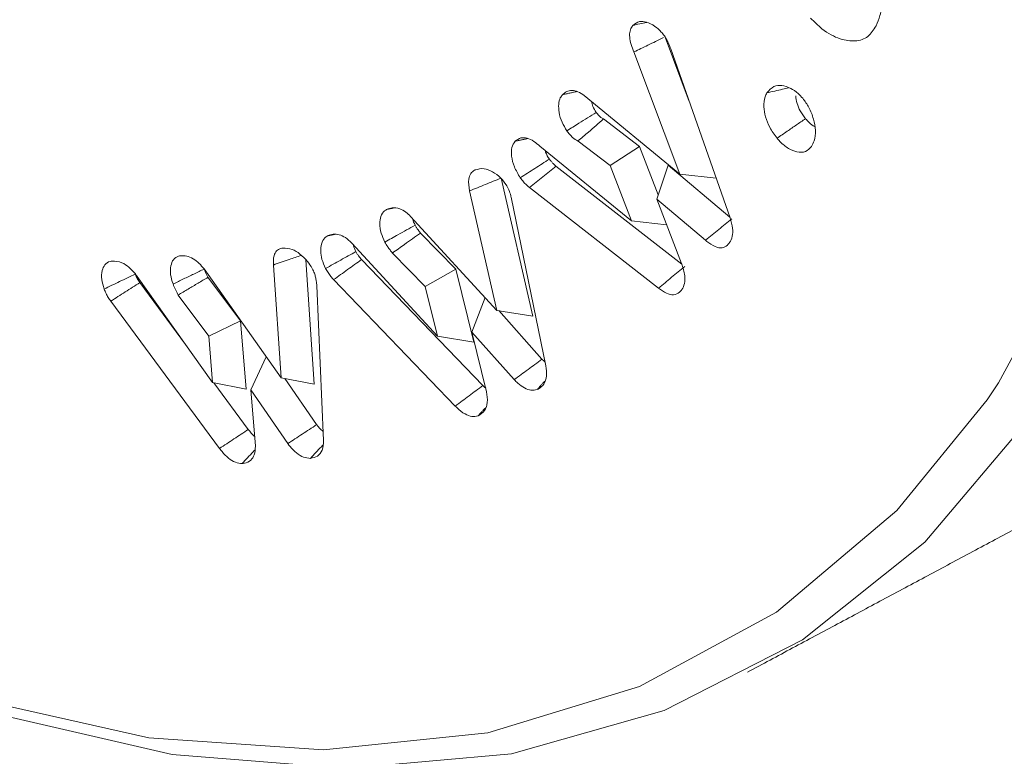
# Model space of a CAD drawing. Units: millimetres. Extents: x -7990 to -565, y 32 to 5282.
# Drawn here: x -6991 to -6985, y 721 to 727 of the extents above; entities that cross this region are included whole.
import ezdxf

# ---------------------------------------------------------------- set-up
doc = ezdxf.new("R2010")
doc.units = ezdxf.units.MM
doc.layers.get('0').update_dxf_attribs({"lineweight": 15})
doc.layers.add('Grosor 0', color=7, linetype='Continuous', lineweight=0)

msp = doc.modelspace()

# ---------------------------------------------------------------- hatches: boundary and pattern name
at = {"layer": 'Grosor 0'}
h = msp.add_hatch(dxfattribs=at)
h.set_pattern_fill('WOOD7', color=256, scale=201, angle=30, style=0, pattern_type=2)
h.set_pattern_definition([(19.6952, (-7940.855, -113.995), (1144.92629, 428.92988), [22.4724, -2224.776]), (30, (-7919.7, -106.42), (73.571, 274.571), [22.11, -178.89]), (48.435, (-7900.55, -95.366), (247.6424, 375.0709), [19.068, -616.549]), (202.875, (-7887.898, -81.1), (1318.99764, 529.42923), [16.205, -1604.309]), (204.8056, (-7902.83, -87.399), (1841.2107, 830.92979), [22.201, -2197.916]), (224.0362, (-7922.98, -96.713), (-421.7136, -475.5708), [24.862, -803.882]), (39.4623, (-7926.93, -105.955), (769.85585, 676.57086), [12.2264, -1210.409]), (23.6598, (-7917.49, -98.184), (-1493.0689, -629.92856), [18.201, -1801.931]), (215.7106, (-7900.82, -90.88), (-1466.13972, -1078.57128), [20.2, -1999.825]), (198.6901, (-7917.22, -102.67), (796.7843, 227.9294), [10.249, -1014.654]), (24.8056, (-7955.517, -124.78), (-1841.2107, -830.92979), [22.201, -2197.916]), (18.6901, (-7935.364, -115.466), (-796.7843, -227.9294), [20.498, -1004.405]), (30, (-7915.95, -108.9), (73.571, 274.571), [24.12, -176.88]), (50.556, (-7895.058, -96.838), (669.35625, 850.6417), [17.1734, -1700.171]), (33.8141, (-7884.148, -83.576), (2336.494756, 1581.072106), [30.217, -2991.4756]), (24.8056, (-7859.042, -66.76), (-1841.2107, -830.92979), [22.201, -2197.916]), (30, (-7838.89, -57.45), (73.571, 274.571), [22.11, -178.89]), (35.1944, (-7993.813, -146.89), (1640.21166, 1179.07034), [22.201, -2197.916]), (24.8056, (-7975.67, -134.095), (-1841.2107, -830.92979), [22.201, -2197.916]), (30, (-7995.82, -143.4), (73.571, 274.571), [12.06, -188.94]), (35.1944, (-7985.378, -137.38), (1640.21166, 1179.07034), [22.201, -2197.916]), (30, (-7967.24, -124.58), (73.571, 274.571), [20.1, -180.9]), (40.3048, (-7949.828, -114.534), (-943.92732, -777.07031), [22.4724, -2224.776]), (35.1944, (-7932.69, -99.997), (1640.21166, 1179.07034), [22.201, -2197.916]), (24.8056, (-7914.548, -87.202), (-1841.2107, -830.92979), [22.201, -2197.916]), (24.8056, (-7894.395, -77.887), (-1841.2107, -830.92979), [22.201, -2197.916]), (21.8699, (-7874.242, -68.573), (-1144.92653, -428.92898), [28.426, -1392.859]), (30, (-7847.86, -57.98), (73.571, 274.571), [30.15, -170.85]), (17.4712, (-7794.525, -166.447), (970.85555, 328.429), [18.531, -1834.597]), (24.2894, (-7776.849, -160.883), (-1667.13999, -730.42861), [20.2, -1999.825]), (38.1301, (-7794.525, -166.447), (943.92666, 777.07097), [14.213, -1407.072]), (39.4623, (-7783.345, -157.67), (769.85585, 676.57086), [24.453, -1198.1825]), (30, (-7938.54, -242.63), (73.571, 274.571), [24.12, -176.88]), (20.5377, (-7917.65, -230.57), (-970.85548, -328.4293), [12.2264, -1210.409]), (231.8014, (-7906.2, -226.28), (421.71337, 475.5711), [10.824, -1071.594]), (222.9946, (-7912.893, -234.787), (1365.64033, 1252.64187), [26.817, -2654.8576]), (22.875, (-7775.377, -155.392), (-1318.99764, -529.42923), [16.205, -1604.309]), (37.125, (-7775.377, -155.392), (1117.99798, 877.57085), [16.205, -1604.309]), (30, (-7936.53, -246.11), (73.571, 274.571), [16.08, -184.92]), (224.0362, (-7922.6, -238.07), (-421.7136, -475.5708), [16.575, -812.1694]), (26.6335, (-7901.247, -218.779), (-2885.638682, -1433.926917), [34.229, -3388.6777]), (27.7094, (-7870.65, -203.435), (-4278.206144, -2237.929646), [50.29, -4978.728]), (33.1798, (-7826.127, -180.051), (2858.709792, 1882.569597), [36.236, -3587.343]), (39.4623, (-7795.8, -160.22), (769.85585, 676.57086), [36.679, -1185.956]), (40.3048, (-7929.493, -258.296), (-943.92732, -777.07031), [22.4724, -2224.776]), (45.9454, (-7912.355, -243.76), (-595.78446, -576.0711), [29.266, -1434.036]), (30, (-7892, -222.73), (73.571, 274.571), [26.13, -174.87]), (21.8699, (-7869.376, -209.662), (-1144.92653, -428.92898), [28.426, -1392.859]), (33.5763, (-7842.996, -199.073), (2510.56764, 1681.569556), [32.223, -3190.0523]), (21.2538, (-7816.149, -181.253), (1318.99805, 529.428097), [26.4373, -2617.305]), (15.9638, (-7791.51, -171.67), (-622.7132, -127.4293), [24.862, -803.882]), (30, (-7767.6, -164.83), (73.571, 274.571), [14.07, -186.93]), (204.8056, (-7901.247, -218.78), (1841.2107, 830.92979), [44.402, -2175.715]), (25.2364, (-7945.573, -230.445), (-2015.28148, -931.43046), [48.407, -2371.9534]), (30, (-7901.79, -209.8), (73.571, 274.571), [46.23, -154.77]), (34.0856, (-7861.749, -186.691), (2162.424795, 1480.57045), [56.4233, -2764.746]), (30, (-7815.02, -155.07), (73.571, 274.571), [50.25, -150.75]), (37.125, (-7924.468, -267), (1117.99798, 877.57085), [48.6155, -1571.8984]), (36.3402, (-7885.705, -237.658), (1292.06859, 978.07132), [36.403, -1783.73]), (27.5104, (-7856.383, -216.086), (-3930.06604, -2036.925732), [46.2736, -4581.094]), (23.4802, (-7815.3413, -194.712), (-4827.348676, -2090.786743), [70.808, -7009.986]), (33.0128, (-7989.793, -153.854), (3032.7795, 1983.071822), [38.243, -3786.043]), (21.8699, (-7957.724, -133.018), (-1144.92653, -428.92898), [42.6385, -1378.646]), (27.6141, (-7918.154, -117.135), (-4104.133801, -2137.431946), [48.282, -4779.904]), (40.6197, (-7875.372, -94.756), (-1713.781078, -1453.64346), [32.7204, -3239.3224]), (30, (-7850.54, -73.45), (73.571, 274.571), [40.2, -160.8]), (26.8202, (-8001.853, -132.965), (-3059.707992, -1534.430504), [36.236, -3587.3433]), (36.009, (-7969.515, -116.616), (-1640.211087, -1179.070962), [38.401, -3801.6985]), (36.7098, (-7938.451, -94.039), (-1466.140744, -1078.57014), [34.4056, -3406.16]), (24.2894, (-7910.87, -73.473), (-1667.13999, -730.42861), [40.4006, -1979.6245]), (17.9052, (-7874.045, -56.854), (-1767.64039, -556.356475), [28.779, -2849.103]), (39.4623, (-7846.66, -48.007), (769.85585, 676.57086), [24.453, -1198.1825]), (33.8141, (-7982.758, -166.039), (2336.494756, 1581.072106), [30.217, -2991.4756]), (17.1957, (-7957.652, -149.223), (-2564.424748, -784.28518), [45.3476, -4489.419]), (30, (-7914.33, -135.82), (73.571, 274.571), [50.25, -150.75]), (35.4403, (-7870.813, -110.691), (-1814.282888, -1279.569984), [42.401, -4197.6987]), (36.7098, (-7836.269, -86.105), (-1466.140744, -1078.57014), [34.4056, -3406.16]), (30, (-8008.89, -120.78), (73.571, 274.571), [34.17, -166.83]), (38.1301, (-7979.295, -103.695), (943.92666, 777.07097), [56.8514, -1364.433]), (27.6141, (-7934.5755, -68.592), (-4104.133801, -2137.431946), [48.282, -4779.904]), (24.4725, (-7891.7935, -46.213), (3856.492059, 1762.360505), [62.601, -6197.5084]), (36.8428, (-7917.4325, -279.185), (-2758.20789, -2056.64354), [50.6106, -5010.44]), (30, (-7876.93, -248.84), (73.571, 274.571), [56.28, -144.72]), (26.3478, (-7828.19, -220.6977), (-5597.2031785, -2767.3600933), [94.6622, -9371.563]), (30, (-7952.6, -218.26), (73.571, 274.571), [48.24, -152.76]), (34.7636, (-7910.83, -194.14), (1814.28318, 1279.56973), [48.407, -2371.9534]), (28.1524, (-7871.0634, -166.5385), (-5322.632697, -2840.929926), [62.3424, -6171.8988]), (27.2737, (-7816.096, -137.124), (-3581.921774, -1835.929617), [42.258, -4183.525]), (24.8056, (-7968.688, -190.409), (-1841.2107, -830.92979), [44.402, -2175.715]), (30, (-7928.38, -171.78), (73.571, 274.571), [64.32, -136.68]), (31.9092, (-7872.679, -139.62), (4947.559474, 3088.575229), [60.3336, -5973.0155]), (33.5763, (-7821.463, -107.729), (2510.56764, 1681.569556), [32.223, -3190.0523])])
edge = h.paths.add_edge_path()
edge.add_spline(control_points=[(-6983.0961, 723.5307), (-4911.2732, 1919.5686)], knot_values=[0, 0, 1, 1], degree=1, periodic=0)
edge.add_line((-6983.2486, 723.4459), (-6982.3534, 724.0457))
edge.add_line((-6982.3534, 724.0457), (-6981.5642, 724.8355))
edge.add_line((-6981.5642, 724.8355), (-6980.9051, 725.7974))
edge.add_line((-6980.9051, 725.7974), (-6980.3848, 726.9185))
edge.add_line((-6980.3848, 726.9185), (-6980.0104, 728.1838))
edge.add_line((-6980.0104, 728.1838), (-6979.7868, 729.5762))
edge.add_line((-6979.7868, 729.5762), (-6979.7172, 731.0771))
edge.add_line((-6979.7172, 731.0771), (-6979.8024, 732.6664))
edge.add_line((-6979.8024, 732.6664), (-6980.0413, 734.3226))
edge.add_line((-6980.0413, 734.3226), (-6980.4307, 736.0237))
edge.add_line((-6980.4307, 736.0237), (-6980.9653, 737.7467))
edge.add_line((-6980.9653, 737.7467), (-6981.638, 739.4684))
edge.add_line((-6981.638, 739.4684), (-6982.4397, 741.1659))
edge.add_line((-6982.4397, 741.1659), (-6983.3597, 742.8163))
edge.add_line((-6983.3597, 742.8163), (-6984.3857, 744.3974))
edge.add_line((-6984.3857, 744.3974), (-6985.5038, 745.8882))
edge.add_line((-6985.5038, 745.8882), (-6986.6991, 747.2684))
edge.add_line((-6986.6991, 747.2684), (-6987.9555, 748.5196))
edge.add_line((-6987.9555, 748.5196), (-6989.2561, 749.625))
edge.add_line((-6989.2561, 749.625), (-6990.5835, 750.5698))
edge.add_line((-6990.5835, 750.5698), (-6991.9199, 751.3413))
edge.add_line((-6991.9199, 751.3413), (-6993.2473, 751.9291))
edge.add_line((-6993.2473, 751.9291), (-6994.5479, 752.3253))
edge.add_line((-6994.5479, 752.3253), (-6995.8043, 752.5247))
edge.add_line((-6995.8043, 752.5247), (-6996.9996, 752.5245))
edge.add_line((-6996.9996, 752.5245), (-6998.1177, 752.3248))
edge.add_line((-6998.1177, 752.3248), (-6999.1437, 751.9282))
edge.add_line((-6999.1437, 751.9282), (-6999.557, 751.6959))
edge.add_spline(control_points=[(-4927.5844, 1947.8234), (-6999.4073, 751.7855)], knot_values=[0, 0, 1, 1], degree=1, periodic=0)
edge.add_line((-4911.2732, 1919.5686), (-4910.5305, 1920.0836))
edge.add_line((-4910.5305, 1920.0836), (-4909.7413, 1920.8734))
edge.add_line((-4909.7413, 1920.8734), (-4909.0822, 1921.8353))
edge.add_line((-4909.0822, 1921.8353), (-4908.5619, 1922.9564))
edge.add_line((-4908.5619, 1922.9564), (-4908.1875, 1924.2217))
edge.add_line((-4908.1875, 1924.2217), (-4907.964, 1925.6141))
edge.add_line((-4907.964, 1925.6141), (-4907.8944, 1927.115))
edge.add_line((-4907.8944, 1927.115), (-4907.9796, 1928.7043))
edge.add_line((-4907.9796, 1928.7043), (-4908.2184, 1930.3605))
edge.add_line((-4908.2184, 1930.3605), (-4908.6078, 1932.0616))
edge.add_line((-4908.6078, 1932.0616), (-4909.1424, 1933.7845))
edge.add_line((-4909.1424, 1933.7845), (-4909.8151, 1935.5063))
edge.add_line((-4909.8151, 1935.5063), (-4910.6168, 1937.2038))
edge.add_line((-4910.6168, 1937.2038), (-4911.5369, 1938.8542))
edge.add_line((-4911.5369, 1938.8542), (-4912.5628, 1940.4353))
edge.add_line((-4912.5628, 1940.4353), (-4913.681, 1941.9261))
edge.add_line((-4913.681, 1941.9261), (-4914.8762, 1943.3062))
edge.add_line((-4914.8762, 1943.3062), (-4916.1326, 1944.5575))
edge.add_line((-4916.1326, 1944.5575), (-4917.4332, 1945.6629))
edge.add_line((-4917.4332, 1945.6629), (-4918.7607, 1946.6077))
edge.add_line((-4918.7607, 1946.6077), (-4920.097, 1947.3792))
edge.add_line((-4920.097, 1947.3792), (-4921.4244, 1947.967))
edge.add_line((-4921.4244, 1947.967), (-4922.725, 1948.3632))
edge.add_line((-4922.725, 1948.3632), (-4923.9814, 1948.5626))
edge.add_line((-4923.9814, 1948.5626), (-4925.1767, 1948.5624))
edge.add_line((-4925.1767, 1948.5624), (-4926.2948, 1948.3626))
edge.add_line((-4926.2948, 1948.3626), (-4927.3208, 1947.966))
edge.add_line((-4927.3208, 1947.966), (-4927.5844, 1947.8234))
h = msp.add_hatch(dxfattribs=at)
h.set_pattern_fill('WOOD7', color=256, scale=201, angle=30, style=0, pattern_type=2)
h.set_pattern_definition([(19.6952, (-7941.28, -339.8), (1144.92629, 428.92988), [22.4724, -2224.776]), (30, (-7920.12, -332.23), (73.571, 274.571), [22.11, -178.89]), (48.435, (-7900.974, -321.17), (247.6424, 375.0709), [19.068, -616.549]), (202.875, (-7888.323, -306.904), (1318.99764, 529.42923), [16.205, -1604.309]), (204.8056, (-7903.253, -313.203), (1841.2107, 830.92979), [22.201, -2197.916]), (224.0362, (-7923.406, -322.517), (-421.7136, -475.5708), [24.862, -803.882]), (39.4623, (-7927.354, -331.76), (769.85585, 676.57086), [12.2264, -1210.409]), (23.6598, (-7917.915, -323.989), (-1493.0689, -629.92856), [18.201, -1801.931]), (215.7106, (-7901.243, -316.684), (-1466.13972, -1078.57128), [20.2, -1999.825]), (198.6901, (-7917.646, -328.475), (796.7843, 227.9294), [10.249, -1014.654]), (24.8056, (-7955.941, -350.585), (-1841.2107, -830.92979), [22.201, -2197.916]), (18.6901, (-7935.79, -341.27), (-796.7843, -227.9294), [20.498, -1004.405]), (30, (-7916.37, -334.7), (73.571, 274.571), [24.12, -176.88]), (50.556, (-7895.483, -322.642), (669.35625, 850.6417), [17.1734, -1700.171]), (33.8141, (-7884.572, -309.38), (2336.494756, 1581.072106), [30.217, -2991.4756]), (24.8056, (-7859.466, -292.564), (-1841.2107, -830.92979), [22.201, -2197.916]), (30, (-7839.31, -283.25), (73.571, 274.571), [22.11, -178.89]), (35.1944, (-7994.237, -372.695), (1640.21166, 1179.07034), [22.201, -2197.916]), (24.8056, (-7976.094, -359.9), (-1841.2107, -830.92979), [22.201, -2197.916]), (30, (-7996.25, -369.21), (73.571, 274.571), [12.06, -188.94]), (35.1944, (-7985.803, -363.184), (1640.21166, 1179.07034), [22.201, -2197.916]), (30, (-7967.66, -350.39), (73.571, 274.571), [20.1, -180.9]), (40.3048, (-7950.253, -340.338), (-943.92732, -777.07031), [22.4724, -2224.776]), (35.1944, (-7933.115, -325.801), (1640.21166, 1179.07034), [22.201, -2197.916]), (24.8056, (-7914.972, -313.006), (-1841.2107, -830.92979), [22.201, -2197.916]), (24.8056, (-7894.82, -303.691), (-1841.2107, -830.92979), [22.201, -2197.916]), (21.8699, (-7874.666, -294.377), (-1144.92653, -428.92898), [28.426, -1392.859]), (30, (-7848.29, -283.79), (73.571, 274.571), [30.15, -170.85]), (17.4712, (-7794.95, -392.251), (970.85555, 328.429), [18.531, -1834.597]), (24.2894, (-7777.273, -386.688), (-1667.13999, -730.42861), [20.2, -1999.825]), (38.1301, (-7794.95, -392.25), (943.92666, 777.07097), [14.213, -1407.072]), (39.4623, (-7783.77, -383.475), (769.85585, 676.57086), [24.453, -1198.1825]), (30, (-7938.96, -468.43), (73.571, 274.571), [24.12, -176.88]), (20.5377, (-7918.073, -456.374), (-970.85548, -328.4293), [12.2264, -1210.409]), (231.8014, (-7906.624, -452.085), (421.71337, 475.5711), [10.824, -1071.594]), (222.9946, (-7913.318, -460.591), (1365.64033, 1252.64187), [26.817, -2654.8576]), (22.875, (-7775.801, -381.196), (-1318.99764, -529.42923), [16.205, -1604.309]), (37.125, (-7775.801, -381.196), (1117.99798, 877.57085), [16.205, -1604.309]), (30, (-7936.95, -471.92), (73.571, 274.571), [16.08, -184.92]), (224.0362, (-7923.026, -463.875), (-421.7136, -475.5708), [16.575, -812.1694]), (26.6335, (-7901.671, -444.583), (-2885.638682, -1433.926917), [34.229, -3388.6777]), (27.7094, (-7871.074, -429.239), (-4278.206144, -2237.929646), [50.29, -4978.728]), (33.1798, (-7826.551, -405.855), (2858.709792, 1882.569597), [36.236, -3587.343]), (39.4623, (-7796.224, -386.024), (769.85585, 676.57086), [36.679, -1185.956]), (40.3048, (-7929.917, -484.1), (-943.92732, -777.07031), [22.4724, -2224.776]), (45.9454, (-7912.78, -469.564), (-595.78446, -576.0711), [29.266, -1434.036]), (30, (-7892.43, -448.53), (73.571, 274.571), [26.13, -174.87]), (21.8699, (-7869.8, -435.466), (-1144.92653, -428.92898), [28.426, -1392.859]), (33.5763, (-7843.42, -424.878), (2510.56764, 1681.569556), [32.223, -3190.0523]), (21.2538, (-7816.574, -407.057), (1318.99805, 529.428097), [26.4373, -2617.305]), (15.9638, (-7791.934, -397.473), (-622.7132, -127.4293), [24.862, -803.882]), (30, (-7768.03, -390.64), (73.571, 274.571), [14.07, -186.93]), (204.8056, (-7901.671, -444.583), (1841.2107, 830.92979), [44.402, -2175.715]), (25.2364, (-7945.997, -456.249), (-2015.28148, -931.43046), [48.407, -2371.9534]), (30, (-7902.2, -435.61), (73.571, 274.571), [46.23, -154.77]), (34.0856, (-7862.173, -412.495), (2162.424795, 1480.57045), [56.4233, -2764.746]), (30, (-7815.44, -380.87), (73.571, 274.571), [50.25, -150.75]), (37.125, (-7924.892, -492.804), (1117.99798, 877.57085), [48.6155, -1571.8984]), (36.3402, (-7886.13, -463.462), (1292.06859, 978.07132), [36.403, -1783.73]), (27.5104, (-7856.807, -441.8904), (-3930.06604, -2036.925732), [46.2736, -4581.094]), (23.4802, (-7815.7657, -420.516), (-4827.348676, -2090.786743), [70.808, -7009.986]), (33.0128, (-7990.217, -379.658), (3032.7795, 1983.071822), [38.243, -3786.043]), (21.8699, (-7958.148, -358.822), (-1144.92653, -428.92898), [42.6385, -1378.646]), (27.6141, (-7918.5784, -342.939), (-4104.133801, -2137.431946), [48.282, -4779.904]), (40.6197, (-7875.796, -320.56), (-1713.781078, -1453.64346), [32.7204, -3239.3224]), (30, (-7850.96, -299.26), (73.571, 274.571), [40.2, -160.8]), (26.8202, (-8002.277, -358.769), (-3059.707992, -1534.430504), [36.236, -3587.3433]), (36.009, (-7969.939, -342.42), (-1640.211087, -1179.070962), [38.401, -3801.6985]), (36.7098, (-7938.876, -319.844), (-1466.140744, -1078.57014), [34.4056, -3406.16]), (24.2894, (-7911.293, -299.277), (-1667.13999, -730.42861), [40.4006, -1979.6245]), (17.9052, (-7874.469, -282.659), (-1767.64039, -556.356475), [28.779, -2849.103]), (39.4623, (-7847.084, -273.81), (769.85585, 676.57086), [24.453, -1198.1825]), (33.8141, (-7983.182, -391.843), (2336.494756, 1581.072106), [30.217, -2991.4756]), (17.1957, (-7958.076, -375.027), (-2564.424748, -784.28518), [45.3476, -4489.419]), (30, (-7914.76, -361.62), (73.571, 274.571), [50.25, -150.75]), (35.4403, (-7871.238, -336.496), (-1814.282888, -1279.569984), [42.401, -4197.6987]), (36.7098, (-7836.693, -311.909), (-1466.140744, -1078.57014), [34.4056, -3406.16]), (30, (-8009.31, -346.58), (73.571, 274.571), [34.17, -166.83]), (38.1301, (-7979.72, -329.5), (943.92666, 777.07097), [56.8514, -1364.433]), (27.6141, (-7935, -294.3964), (-4104.133801, -2137.431946), [48.282, -4779.904]), (24.4725, (-7892.218, -272.017), (3856.492059, 1762.360505), [62.601, -6197.5084]), (36.8428, (-7917.857, -504.989), (-2758.20789, -2056.64354), [50.6106, -5010.44]), (30, (-7877.35, -474.64), (73.571, 274.571), [56.28, -144.72]), (26.3478, (-7828.614, -446.502), (-5597.2031785, -2767.3600933), [94.6622, -9371.563]), (30, (-7953.03, -444.06), (73.571, 274.571), [48.24, -152.76]), (34.7636, (-7911.255, -419.944), (1814.28318, 1279.56973), [48.407, -2371.9534]), (28.1524, (-7871.488, -392.3427), (-5322.632697, -2840.929926), [62.3424, -6171.8988]), (27.2737, (-7816.521, -362.928), (-3581.921774, -1835.929617), [42.258, -4183.525]), (24.8056, (-7969.112, -416.213), (-1841.2107, -830.92979), [44.402, -2175.715]), (30, (-7928.8, -397.58), (73.571, 274.571), [64.32, -136.68]), (31.9092, (-7873.1035, -365.424), (4947.559474, 3088.575229), [60.3336, -5973.0155]), (33.5763, (-7821.887, -333.533), (2510.56764, 1681.569556), [32.223, -3190.0523])])
edge = h.paths.add_edge_path()
edge.add_spline(control_points=[(-6983.5205, 497.7265), (-4911.6976, 1693.7644)], knot_values=[0, 0, 1, 1], degree=1, periodic=0)
edge.add_line((-6983.6729, 497.6417), (-6982.7778, 498.2416))
edge.add_line((-6982.7778, 498.2416), (-6981.9886, 499.0314))
edge.add_line((-6981.9886, 499.0314), (-6981.3295, 499.9933))
edge.add_line((-6981.3295, 499.9933), (-6980.8091, 501.1144))
edge.add_line((-6980.8091, 501.1144), (-6980.4347, 502.3796))
edge.add_line((-6980.4347, 502.3796), (-6980.2112, 503.772))
edge.add_line((-6980.2112, 503.772), (-6980.1416, 505.273))
edge.add_line((-6980.1416, 505.273), (-6980.2268, 506.8622))
edge.add_line((-6980.2268, 506.8622), (-6980.4657, 508.5185))
edge.add_line((-6980.4657, 508.5185), (-6980.855, 510.2195))
edge.add_line((-6980.855, 510.2195), (-6981.3897, 511.9425))
edge.add_line((-6981.3897, 511.9425), (-6982.0623, 513.6642))
edge.add_line((-6982.0623, 513.6642), (-6982.8641, 515.3617))
edge.add_line((-6982.8641, 515.3617), (-6983.7841, 517.0121))
edge.add_line((-6983.7841, 517.0121), (-6984.81, 518.5933))
edge.add_line((-6984.81, 518.5933), (-6985.9282, 520.084))
edge.add_line((-6985.9282, 520.084), (-6987.1234, 521.4642))
edge.add_line((-6987.1234, 521.4642), (-6988.3798, 522.7154))
edge.add_line((-6988.3798, 522.7154), (-6989.6805, 523.8209))
edge.add_line((-6989.6805, 523.8209), (-6991.0079, 524.7657))
edge.add_line((-6991.0079, 524.7657), (-6992.3443, 525.5371))
edge.add_line((-6992.3443, 525.5371), (-6993.6717, 526.125))
edge.add_line((-6993.6717, 526.125), (-6994.9723, 526.5212))
edge.add_line((-6994.9723, 526.5212), (-6996.2287, 526.7206))
edge.add_line((-6996.2287, 526.7206), (-6997.424, 526.7204))
edge.add_line((-6997.424, 526.7204), (-6998.5421, 526.5206))
edge.add_line((-6998.5421, 526.5206), (-6999.568, 526.124))
edge.add_line((-6999.568, 526.124), (-6999.9813, 525.8918))
edge.add_spline(control_points=[(-4928.0088, 1722.0192), (-6999.8317, 525.9813)], knot_values=[0, 0, 1, 1], degree=1, periodic=0)
edge.add_line((-4911.6976, 1693.7644), (-4910.9549, 1694.2795))
edge.add_line((-4910.9549, 1694.2795), (-4910.1657, 1695.0693))
edge.add_line((-4910.1657, 1695.0693), (-4909.5066, 1696.0311))
edge.add_line((-4909.5066, 1696.0311), (-4908.9863, 1697.1522))
edge.add_line((-4908.9863, 1697.1522), (-4908.6118, 1698.4175))
edge.add_line((-4908.6118, 1698.4175), (-4908.3883, 1699.8099))
edge.add_line((-4908.3883, 1699.8099), (-4908.3187, 1701.3109))
edge.add_line((-4908.3187, 1701.3109), (-4908.4039, 1702.9001))
edge.add_line((-4908.4039, 1702.9001), (-4908.6428, 1704.5564))
edge.add_line((-4908.6428, 1704.5564), (-4909.0322, 1706.2574))
edge.add_line((-4909.0322, 1706.2574), (-4909.5668, 1707.9804))
edge.add_line((-4909.5668, 1707.9804), (-4910.2395, 1709.7021))
edge.add_line((-4910.2395, 1709.7021), (-4911.0412, 1711.3996))
edge.add_line((-4911.0412, 1711.3996), (-4911.9612, 1713.05))
edge.add_line((-4911.9612, 1713.05), (-4912.9872, 1714.6312))
edge.add_line((-4912.9872, 1714.6312), (-4914.1053, 1716.1219))
edge.add_line((-4914.1053, 1716.1219), (-4915.3006, 1717.5021))
edge.add_line((-4915.3006, 1717.5021), (-4916.5569, 1718.7533))
edge.add_line((-4916.5569, 1718.7533), (-4917.8576, 1719.8588))
edge.add_line((-4917.8576, 1719.8588), (-4919.185, 1720.8036))
edge.add_line((-4919.185, 1720.8036), (-4920.5214, 1721.575))
edge.add_line((-4920.5214, 1721.575), (-4921.8488, 1722.1628))
edge.add_line((-4921.8488, 1722.1628), (-4923.1494, 1722.5591))
edge.add_line((-4923.1494, 1722.5591), (-4924.4058, 1722.7584))
edge.add_line((-4924.4058, 1722.7584), (-4925.6011, 1722.7583))
edge.add_line((-4925.6011, 1722.7583), (-4926.7192, 1722.5585))
edge.add_line((-4926.7192, 1722.5585), (-4927.7451, 1722.1619))
edge.add_line((-4927.7451, 1722.1619), (-4928.0088, 1722.0192))

# ---------------------------------------------------------------- linework, layer by layer
at = {"color": 7, "linetype": 'Continuous', "lineweight": 15}
for p, q in [((-6986.7138, 726.0325), (-6986.8819, 726.4822)), ((-6986.7803, 725.5219), (-6987.1007, 726.3791)), ((-6986.8435, 726.4016), (-6986.4269, 725.2163)), ((-6987.4489, 726.0732), (-6986.7803, 725.5219)), ((-6987.0618, 725.7173), (-6987.314, 725.9097)), ((-6987.2685, 725.5826), (-6987.493, 725.754)), ((-6987.7596, 725.7176), (-6987.119, 725.194)), ((-6987.2685, 725.5826), (-6987.0618, 725.7173)), ((-6986.9309, 725.3771), (-6987.0618, 725.7173)), ((-6986.7656, 724.8911), (-6987.6474, 725.578)), ((-6987.119, 725.194), (-6987.2685, 725.5826)), ((-6986.9414, 725.3464), (-6986.86, 725.585)), ((-6986.4287, 725.2214), (-6986.86, 725.585)), ((-6987.8096, 724.5272), (-6988.0315, 725.4947)), ((-6986.7803, 725.5219), (-6986.5245, 725.4939)), ((-6988.0619, 724.5674), (-6988.2541, 725.4052)), ((-6986.9291, 724.7232), (-6987.8343, 725.4283)), ((-6987.9625, 725.3603), (-6987.7186, 724.1791)), ((-6986.9414, 725.3464), (-6986.767, 724.8964)), ((-6986.6, 725.0586), (-6986.9414, 725.3464)), ((-6988.6665, 725.2262), (-6988.0619, 724.5674)), ((-6987.119, 725.194), (-6986.8717, 725.1665)), ((-6988.3493, 724.8564), (-6988.597, 725.1097)), ((-6989.0789, 725.0389), (-6988.4791, 724.3861)), ((-6989.3422, 724.0505), (-6989.4021, 724.9225)), ((-6988.1605, 724.0401), (-6989.0103, 724.9239)), ((-6988.5641, 724.7346), (-6988.7938, 724.9695)), ((-6990.1149, 724.8581), (-6989.5747, 724.0947)), ((-6989.5747, 724.0947), (-6989.629, 724.8854)), ((-6988.5641, 724.7346), (-6988.3493, 724.8564)), ((-6988.2242, 724.3433), (-6988.3493, 724.8564)), ((-6990.583, 724.8047), (-6990.0548, 724.062)), ((-6989.8595, 724.4936), (-6990.0876, 724.7994)), ((-6988.3535, 723.8959), (-6989.2061, 724.7827)), ((-6990.2438, 724.3278), (-6990.5647, 724.7622)), ((-6989.3245, 724.7405), (-6989.277, 723.6538)), ((-6988.4791, 724.3861), (-6988.5641, 724.7346)), ((-6990.0812, 724.3862), (-6990.2964, 724.6747)), ((-6988.2373, 724.4156), (-6988.1445, 724.6574)), ((-6990.0063, 723.5988), (-6990.7691, 724.6316)), ((-6988.0619, 724.5674), (-6987.8096, 724.5272)), ((-6987.7462, 724.2242), (-6988.049, 724.5653)), ((-6990.0812, 724.3862), (-6989.8595, 724.4936)), ((-6989.8205, 724.0159), (-6989.8595, 724.4936)), ((-6990.0548, 724.062), (-6990.0812, 724.3862)), ((-6988.4791, 724.3861), (-6988.2242, 724.3433)), ((-6988.2373, 724.4156), (-6988.1341, 723.997)), ((-6987.9408, 724.0816), (-6988.2373, 724.4156)), ((-6989.7878, 724.0091), (-6989.6791, 724.2422)), ((-6989.5747, 724.0947), (-6989.3422, 724.0505)), ((-6989.3253, 723.7661), (-6989.549, 724.0898)), ((-6990.0548, 724.062), (-6989.8205, 724.0159)), ((-6989.8043, 723.7326), (-6990.0463, 724.0603)), ((-6989.7878, 724.0091), (-6989.755, 723.6161)), ((-6989.5279, 723.6329), (-6989.7878, 724.0091))]:
    msp.add_line(p, q, dxfattribs=at)
at = {"color": 7, "linetype": 'Continuous', "lineweight": 15, "flags": 128}
for points in [[(-6984.6246, 723.9404), (-6984.5446, 724.0588), (-6983.9692, 725.1216), (-6983.5407, 726.3379), (-6983.2651, 727.6907), (-6983.1462, 729.1611), (-6983.1859, 730.7284), (-6983.3835, 732.3706), (-6983.7361, 734.0646), (-6984.239, 735.7868), (-6984.885, 737.5128), (-6985.665, 739.2185), (-6986.5681, 740.8798), (-6987.5817, 742.4736), (-6988.6915, 743.9774), (-6989.8818, 745.3701), (-6991.1361, 746.6322), (-6992.4367, 747.746), (-6993.7653, 748.6957), (-6995.1034, 749.4681), (-6996.432, 750.0524), (-6997.7325, 750.4402), (-6998.9868, 750.6263), (-7000.0746, 750.6179)], [(-6984.3291, 737.0516), (-6983.7305, 735.3296), (-6983.2743, 733.6189), (-6982.9667, 731.9426), (-6982.8118, 730.3234), (-6982.8118, 728.7831), (-6982.9667, 727.3427), (-6983.2743, 726.0216), (-6983.7305, 724.8376), (-6984.3291, 723.8067), (-6985.062, 722.943), (-6985.9194, 722.2581), (-6986.8896, 721.7611), (-6987.9595, 721.459), (-6989.1146, 721.3557), (-6990.3393, 721.4527), (-6991.6171, 721.7486), (-6992.9306, 722.2394), (-6994.2622, 722.9185), (-6994.6563, 723.1539)], [(-6994.4343, 723.0232), (-6993.0987, 722.3437), (-6991.7818, 721.8568), (-6990.5021, 721.5693), (-6989.2776, 721.4853), (-6988.1255, 721.6059), (-6987.062, 721.9295), (-6986.1019, 722.4515), (-6985.2589, 723.1647), (-6984.6246, 723.9404)]]:
    msp.add_lwpolyline(points, dxfattribs=at)
at = {"color": 7, "linetype": 'Continuous', "lineweight": 15}
for points in [[(-4928.1154, 1722.1531), (-6999.9383, 526.1152)], [(-6987.6016, 726.0795), (-6987.5002, 726.102)], [(-6987.934, 725.7528), (-6987.8456, 725.7724)], [(-6988.8319, 725.276), (-6988.7885, 725.285)], [(-6989.2467, 725.0906), (-6989.2011, 725.1)], [(-6987.7242, 724.2056), (-6987.7462, 724.2242)], [(-6987.7797, 724.0125), (-6987.7263, 724.0715)], [(-6988.1936, 723.8275), (-6988.1409, 723.8858)], [(-6986.3041, 722.0312), (-6983.7796, 723.3826)]]:
    msp.add_open_spline(points, degree=1, dxfattribs=at)
for points, knots in [([(-6985.3648, 726.7461), (-6985.3648, 726.7262), (-6985.3648, 726.6864), (-6985.3776, 726.6245), (-6985.3933, 726.5863), (-6985.4029, 726.5632)], [0, 0, 0, 0, 0.2814241, 0.5634414, 1, 1, 1, 1]), ([(-6987.1083, 726.5653), (-6987.0937, 726.5765), (-6987.0681, 726.5963), (-6987.0122, 726.5918), (-6986.9589, 726.5651), (-6986.9149, 726.5272), (-6986.8945, 726.5008), (-6986.8873, 726.4914)], [0, 0, 0, 0, 0.265969, 0.467345, 0.712224, 0.897713, 1, 1, 1, 1]), ([(-6987.1083, 726.5653), (-6987.0767, 726.5727), (-6987.0448, 726.5802), (-6987.0117, 726.5869), (-6987.0113, 726.587)], [0, 0, 0, 0, 0.989799, 1, 1, 1, 1]), ([(-6985.4029, 726.5632), (-6985.4203, 726.5352), (-6985.4556, 726.4787), (-6985.547, 726.4496), (-6985.6581, 726.4646), (-6985.7699, 726.5243), (-6985.8366, 726.5904), (-6985.863, 726.6167)], [0, 0, 0, 0, 0.201674, 0.408572, 0.614651, 0.8469, 1, 1, 1, 1]), ([(-6987.1007, 726.3791), (-6987.1078, 726.3967), (-6987.122, 726.4319), (-6987.1327, 726.4834), (-6987.1305, 726.5282), (-6987.1182, 726.5518), (-6987.11, 726.563), (-6987.1083, 726.5653)], [0, 0, 0, 0, 0.242537, 0.4870689, 0.7134377, 0.9398524, 1, 1, 1, 1]), ([(-6987.1007, 726.3791), (-6987.0684, 726.3949), (-6986.9995, 726.4286), (-6986.9306, 726.4622), (-6986.894, 726.4801)], [0, 0, 0, 0, 0.468197, 1, 1, 1, 1]), ([(-6986.8873, 726.4914), (-6986.8818, 726.4824), (-6986.8704, 726.4637), (-6986.8555, 726.4335), (-6986.8476, 726.4123), (-6986.8435, 726.4016)], [0, 0, 0, 0, 0.311428, 0.651756, 1, 1, 1, 1]), ([(-6987.6016, 726.0795), (-6987.5922, 726.0875), (-6987.5733, 726.1035), (-6987.5367, 726.1118), (-6987.4937, 726.1042), (-6987.4641, 726.0837), (-6987.4489, 726.0732)], [0, 0, 0, 0, 0.250989, 0.503976, 0.744175, 1, 1, 1, 1]), ([(-6986.0976, 725.7742), (-6986.1161, 725.7992), (-6986.1505, 725.8456), (-6986.1805, 725.9248), (-6986.1935, 725.9994), (-6986.1872, 726.0569), (-6986.1731, 726.083), (-6986.1682, 726.0921)], [0, 0, 0, 0, 0.2373825, 0.4417502, 0.6452212, 0.8758492, 1, 1, 1, 1]), ([(-6986.1682, 726.0921), (-6986.1535, 726.1097), (-6986.127, 726.1416), (-6986.0653, 726.1475), (-6986.0059, 726.129), (-6985.9545, 726.0951), (-6985.928, 726.0662), (-6985.9177, 726.0549)], [0, 0, 0, 0, 0.270856, 0.488895, 0.706019, 0.885211, 1, 1, 1, 1]), ([(-6986.1682, 726.0921), (-6986.1318, 726.1008), (-6986.0812, 726.1128), (-6986.0305, 726.1248), (-6986.0164, 726.1282)], [0, 0, 0, 0, 0.719858, 1, 1, 1, 1]), ([(-6987.5708, 725.8262), (-6987.5831, 725.8459), (-6987.6087, 725.8873), (-6987.6275, 725.9545), (-6987.6308, 726.0133), (-6987.621, 726.0558), (-6987.6073, 726.0726), (-6987.6016, 726.0795)], [0, 0, 0, 0, 0.21441, 0.449213, 0.665806, 0.86158, 1, 1, 1, 1]), ([(-6987.3656, 725.9557), (-6987.3745, 725.9695), (-6987.3903, 725.9943), (-6987.3965, 726.0206), (-6987.3993, 726.0323)], [0, 0, 0, 0, 0.558791, 1, 1, 1, 1]), ([(-6985.8983, 725.9114), (-6985.9117, 725.9293), (-6985.9366, 725.9625), (-6985.9573, 726.0183), (-6985.9667, 726.0552), (-6985.9654, 726.071), (-6985.9654, 726.072)], [0, 0, 0, 0, 0.362591, 0.671578, 0.978845, 1, 1, 1, 1]), ([(-6985.9177, 726.0549), (-6985.9025, 726.0339), (-6985.8699, 725.9885), (-6985.84, 725.9081), (-6985.8248, 725.8257), (-6985.8328, 725.7603), (-6985.8493, 725.7296), (-6985.856, 725.7172)], [0, 0, 0, 0, 0.185342, 0.399324, 0.611593, 0.841928, 1, 1, 1, 1]), ([(-6987.5708, 725.8262), (-6987.5428, 725.8439), (-6987.4745, 725.8871), (-6987.4061, 725.9302), (-6987.3656, 725.9557)], [0, 0, 0, 0, 0.409106, 1, 1, 1, 1]), ([(-6987.314, 725.9097), (-6987.3202, 725.9131), (-6987.3351, 725.9209), (-6987.353, 725.9383), (-6987.3628, 725.9518), (-6987.3656, 725.9557)], [0, 0, 0, 0, 0.343911, 0.812179, 1, 1, 1, 1]), ([(-6987.493, 725.754), (-6987.4686, 725.7752), (-6987.4089, 725.8271), (-6987.3492, 725.879), (-6987.314, 725.9097)], [0, 0, 0, 0, 0.408968, 1, 1, 1, 1]), ([(-6986.0976, 725.7742), (-6986.074, 725.7905), (-6986.0289, 725.8216), (-6985.9625, 725.8673), (-6985.9197, 725.8967), (-6985.8983, 725.9114)], [0, 0, 0, 0, 0.356385, 0.678201, 1, 1, 1, 1]), ([(-6985.8334, 725.8555), (-6985.8338, 725.8556), (-6985.847, 725.8604), (-6985.8702, 725.8802), (-6985.8902, 725.9024), (-6985.8983, 725.9114)], [0, 0, 0, 0, 0.01509, 0.598841, 1, 1, 1, 1]), ([(-6987.493, 725.754), (-6987.5057, 725.7619), (-6987.5258, 725.7744), (-6987.552, 725.8008), (-6987.5645, 725.8176), (-6987.5708, 725.8262)], [0, 0, 0, 0, 0.458204, 0.72352, 1, 1, 1, 1]), ([(-6987.898, 725.4976), (-6987.9132, 725.5227), (-6987.9431, 725.5721), (-6987.9608, 725.6479), (-6987.9608, 725.7136), (-6987.9431, 725.7395), (-6987.934, 725.7528)], [0, 0, 0, 0, 0.269982, 0.531416, 0.760909, 1, 1, 1, 1]), ([(-6987.934, 725.7528), (-6987.9213, 725.7624), (-6987.898, 725.7801), (-6987.8504, 725.7776), (-6987.8033, 725.7562), (-6987.7737, 725.73), (-6987.7596, 725.7176)], [0, 0, 0, 0, 0.293678, 0.536071, 0.778827, 1, 1, 1, 1]), ([(-6985.856, 725.7172), (-6985.8685, 725.7031), (-6985.8943, 725.6743), (-6985.9545, 725.6737), (-6986.0181, 725.6988), (-6986.0662, 725.7382), (-6986.0912, 725.7668), (-6986.0976, 725.7742)], [0, 0, 0, 0, 0.2374562, 0.4856238, 0.7000745, 0.9226566, 1, 1, 1, 1]), ([(-6987.6932, 725.6277), (-6987.704, 725.6438), (-6987.717, 725.6634), (-6987.7222, 725.6841), (-6987.7231, 725.6877)], [0, 0, 0, 0, 0.822257, 1, 1, 1, 1]), ([(-6987.898, 725.4976), (-6987.8638, 725.5193), (-6987.7956, 725.5626), (-6987.7273, 725.606), (-6987.6932, 725.6277)], [0, 0, 0, 0, 0.5000382, 1, 1, 1, 1]), ([(-6987.6474, 725.578), (-6987.6543, 725.5841), (-6987.6659, 725.5942), (-6987.6811, 725.6116), (-6987.6892, 725.6223), (-6987.6932, 725.6277)], [0, 0, 0, 0, 0.4261505, 0.7107871, 1, 1, 1, 1]), ([(-6988.2541, 725.4052), (-6988.2581, 725.4343), (-6988.2645, 725.4813), (-6988.2468, 725.529), (-6988.2269, 725.5446), (-6988.2155, 725.5511), (-6988.2141, 725.5519)], [0, 0, 0, 0, 0.432734, 0.698386, 0.963771, 1, 1, 1, 1]), ([(-6988.2141, 725.5519), (-6988.1937, 725.5578), (-6988.1575, 725.5682), (-6988.0923, 725.5417), (-6988.0385, 725.5021), (-6988.004, 725.4602), (-6987.9906, 725.437), (-6987.9874, 725.4316)], [0, 0, 0, 0, 0.302244, 0.537438, 0.772251, 0.946876, 1, 1, 1, 1]), ([(-6987.8343, 725.4283), (-6987.8031, 725.4532), (-6987.7408, 725.5031), (-6987.6785, 725.553), (-6987.6474, 725.578)], [0, 0, 0, 0, 0.5, 1, 1, 1, 1]), ([(-6988.2541, 725.4052), (-6988.217, 725.4201), (-6988.1428, 725.4499), (-6988.0686, 725.4798), (-6988.0315, 725.4947)], [0, 0, 0, 0, 0.500009, 1, 1, 1, 1]), ([(-6987.8343, 725.4283), (-6987.8412, 725.4344), (-6987.8551, 725.4465), (-6987.8768, 725.4694), (-6987.8904, 725.4875), (-6987.898, 725.4976)], [0, 0, 0, 0, 0.306352, 0.613031, 1, 1, 1, 1]), ([(-6987.9874, 725.4316), (-6987.984, 725.425), (-6987.974, 725.4052), (-6987.966, 725.3806), (-6987.9631, 725.3639), (-6987.9625, 725.3603)], [0, 0, 0, 0, 0.28506, 0.846999, 1, 1, 1, 1]), ([(-6988.847, 725.0464), (-6988.8566, 725.067), (-6988.8769, 725.1107), (-6988.8847, 725.1744), (-6988.8763, 725.2287), (-6988.8571, 725.2627), (-6988.838, 725.2728), (-6988.8319, 725.276)], [0, 0, 0, 0, 0.20998, 0.446252, 0.654734, 0.888528, 1, 1, 1, 1]), ([(-6988.8319, 725.276), (-6988.82, 725.2802), (-6988.7934, 725.2893), (-6988.7476, 725.2844), (-6988.7021, 725.2598), (-6988.6774, 725.2365), (-6988.6665, 725.2262)], [0, 0, 0, 0, 0.2545671, 0.5686622, 0.8090392, 1, 1, 1, 1]), ([(-6988.6349, 725.1647), (-6988.6424, 725.1789), (-6988.6507, 725.1948), (-6988.6526, 725.2097), (-6988.6528, 725.2112)], [0, 0, 0, 0, 0.898551, 1, 1, 1, 1]), ([(-6986.6, 725.0586), (-6986.569, 725.0836), (-6986.5069, 725.1337), (-6986.4449, 725.1838), (-6986.4139, 725.2089)], [0, 0, 0, 0, 0.500018, 1, 1, 1, 1]), ([(-6986.4269, 725.2163), (-6986.4196, 725.1914), (-6986.4059, 725.1447), (-6986.4093, 725.0842), (-6986.4258, 725.0468), (-6986.4405, 725.0298), (-6986.4459, 725.0235)], [0, 0, 0, 0, 0.30644, 0.575203, 0.843094, 1, 1, 1, 1]), ([(-6988.847, 725.0464), (-6988.8164, 725.0635), (-6988.7457, 725.1029), (-6988.675, 725.1423), (-6988.6349, 725.1647)], [0, 0, 0, 0, 0.433353, 1, 1, 1, 1]), ([(-6988.597, 725.1097), (-6988.6028, 725.1167), (-6988.6126, 725.1287), (-6988.6251, 725.1475), (-6988.6317, 725.1589), (-6988.6349, 725.1647)], [0, 0, 0, 0, 0.414567, 0.706253, 1, 1, 1, 1]), ([(-6989.2624, 724.8611), (-6989.2723, 724.8824), (-6989.2912, 724.9234), (-6989.2991, 724.9834), (-6989.2929, 725.0366), (-6989.2745, 725.0743), (-6989.254, 725.0864), (-6989.2467, 725.0906)], [0, 0, 0, 0, 0.216676, 0.418552, 0.6193, 0.864149, 1, 1, 1, 1]), ([(-6989.2467, 725.0906), (-6989.2347, 725.0949), (-6989.2106, 725.1034), (-6989.1686, 725.1003), (-6989.1225, 725.0801), (-6989.0937, 725.053), (-6989.0789, 725.0389)], [0, 0, 0, 0, 0.253279, 0.508577, 0.74562, 1, 1, 1, 1]), ([(-6988.7938, 724.9695), (-6988.7653, 724.9898), (-6988.6997, 725.0365), (-6988.6341, 725.0832), (-6988.597, 725.1097)], [0, 0, 0, 0, 0.43336, 1, 1, 1, 1]), ([(-6986.4459, 725.0235), (-6986.4575, 725.0157), (-6986.481, 725.0001), (-6986.534, 725.012), (-6986.5741, 725.0384), (-6986.5965, 725.0558), (-6986.6, 725.0586)], [0, 0, 0, 0, 0.297144, 0.598963, 0.936832, 1, 1, 1, 1]), ([(-6989.629, 724.8854), (-6989.629, 724.9085), (-6989.6289, 724.948), (-6989.6079, 724.9872), (-6989.5833, 725.0009), (-6989.5667, 725.0035), (-6989.5618, 725.0043)], [0, 0, 0, 0, 0.369698, 0.630936, 0.892792, 1, 1, 1, 1]), ([(-6989.5618, 725.0043), (-6989.5408, 725.0034), (-6989.5029, 725.0018), (-6989.4417, 724.9648), (-6989.3929, 724.9173), (-6989.3588, 724.8684), (-6989.3458, 724.8386), (-6989.3408, 724.8274)], [0, 0, 0, 0, 0.276986, 0.498767, 0.719745, 0.894126, 1, 1, 1, 1]), ([(-6989.0503, 724.9792), (-6989.0577, 724.9935), (-6989.0663, 725.0099), (-6989.0679, 725.0253), (-6989.0681, 725.0272)], [0, 0, 0, 0, 0.872103, 1, 1, 1, 1]), ([(-6988.7938, 724.9695), (-6988.7996, 724.9765), (-6988.8112, 724.9905), (-6988.8295, 725.016), (-6988.8406, 725.0353), (-6988.847, 725.0464)], [0, 0, 0, 0, 0.296315, 0.593775, 1, 1, 1, 1]), ([(-6990.332, 724.7523), (-6990.3389, 724.7743), (-6990.3536, 724.8207), (-6990.3499, 724.8804), (-6990.3314, 724.927), (-6990.3037, 724.946), (-6990.284, 724.9491), (-6990.2789, 724.9499)], [0, 0, 0, 0, 0.224186, 0.471481, 0.689023, 0.919606, 1, 1, 1, 1]), ([(-6990.2789, 724.9499), (-6990.265, 724.9499), (-6990.2371, 724.9498), (-6990.1919, 724.9326), (-6990.1492, 724.9004), (-6990.1259, 724.8717), (-6990.1149, 724.8581)], [0, 0, 0, 0, 0.267962, 0.538215, 0.782056, 1, 1, 1, 1]), ([(-6989.629, 724.8854), (-6989.5917, 724.8984), (-6989.5265, 724.921), (-6989.4614, 724.9437), (-6989.4336, 724.9533)], [0, 0, 0, 0, 0.573272, 1, 1, 1, 1]), ([(-6989.2624, 724.8611), (-6989.2271, 724.8808), (-6989.1563, 724.9202), (-6989.0856, 724.9595), (-6989.0503, 724.9792)], [0, 0, 0, 0, 0.500002, 1, 1, 1, 1]), ([(-6989.2061, 724.7827), (-6989.1735, 724.8063), (-6989.1082, 724.8533), (-6989.0429, 724.9004), (-6989.0103, 724.9239)], [0, 0, 0, 0, 0.5, 1, 1, 1, 1]), ([(-6989.0103, 724.9239), (-6989.0168, 724.9312), (-6989.0275, 724.9432), (-6989.0404, 724.9624), (-6989.047, 724.9736), (-6989.0503, 724.9792)], [0, 0, 0, 0, 0.439428, 0.717917, 1, 1, 1, 1]), ([(-6990.8154, 724.717), (-6990.8223, 724.7393), (-6990.8368, 724.7863), (-6990.8319, 724.8457), (-6990.8119, 724.8909), (-6990.7841, 724.9096), (-6990.7641, 724.9125), (-6990.7591, 724.9132)], [0, 0, 0, 0, 0.2263169, 0.4752495, 0.6880739, 0.9228123, 1, 1, 1, 1]), ([(-6990.7591, 724.9132), (-6990.7366, 724.9121), (-6990.6991, 724.9104), (-6990.6409, 724.8722), (-6990.605, 724.8353), (-6990.5874, 724.8107), (-6990.583, 724.8047)], [0, 0, 0, 0, 0.3910737, 0.6531594, 0.9142035, 1, 1, 1, 1]), ([(-6990.332, 724.7523), (-6990.3073, 724.7641), (-6990.2586, 724.7875), (-6990.1859, 724.8223), (-6990.1379, 724.8453), (-6990.1139, 724.8568)], [0, 0, 0, 0, 0.339321, 0.670174, 1, 1, 1, 1]), ([(-6990.0876, 724.7994), (-6990.091, 724.8059), (-6990.0974, 724.8186), (-6990.106, 724.8375), (-6990.1109, 724.8499), (-6990.1133, 724.8559)], [0, 0, 0, 0, 0.350102, 0.682033, 1, 1, 1, 1]), ([(-6989.2061, 724.7827), (-6989.2126, 724.79), (-6989.2262, 724.8053), (-6989.2453, 724.8317), (-6989.2567, 724.8512), (-6989.2624, 724.8611)], [0, 0, 0, 0, 0.310758, 0.651179, 1, 1, 1, 1]), ([(-6986.9291, 724.7232), (-6986.8984, 724.7485), (-6986.8371, 724.7991), (-6986.7757, 724.8497), (-6986.745, 724.875)], [0, 0, 0, 0, 0.500018, 1, 1, 1, 1]), ([(-6986.767, 724.8964), (-6986.7575, 724.867), (-6986.7414, 724.8166), (-6986.7448, 724.754), (-6986.7602, 724.7169), (-6986.775, 724.7005), (-6986.7807, 724.6942)], [0, 0, 0, 0, 0.347056, 0.595588, 0.843816, 1, 1, 1, 1]), ([(-6990.8154, 724.717), (-6990.779, 724.7345), (-6990.7063, 724.7694), (-6990.6336, 724.8044), (-6990.5972, 724.8219)], [0, 0, 0, 0, 0.500009, 1, 1, 1, 1]), ([(-6990.5647, 724.7622), (-6990.571, 724.7714), (-6990.5806, 724.7854), (-6990.5905, 724.806), (-6990.595, 724.8166), (-6990.5972, 724.8219)], [0, 0, 0, 0, 0.489307, 0.743049, 1, 1, 1, 1]), ([(-6990.2964, 724.6747), (-6990.2728, 724.6888), (-6990.2263, 724.7166), (-6990.1567, 724.7582), (-6990.1107, 724.7857), (-6990.0876, 724.7994)], [0, 0, 0, 0, 0.338733, 0.669359, 1, 1, 1, 1]), ([(-6989.3408, 724.8274), (-6989.3382, 724.8183), (-6989.3328, 724.8002), (-6989.3267, 724.7707), (-6989.3253, 724.7514), (-6989.3245, 724.7405)], [0, 0, 0, 0, 0.303739, 0.608716, 1, 1, 1, 1]), ([(-6990.7691, 724.6316), (-6990.7749, 724.6402), (-6990.787, 724.6577), (-6990.8028, 724.6865), (-6990.8111, 724.7067), (-6990.8154, 724.717)], [0, 0, 0, 0, 0.3186521, 0.6552577, 1, 1, 1, 1]), ([(-6990.7691, 724.6316), (-6990.735, 724.6534), (-6990.6669, 724.6969), (-6990.5988, 724.7405), (-6990.5647, 724.7622)], [0, 0, 0, 0, 0.500001, 1, 1, 1, 1]), ([(-6990.2964, 724.6747), (-6990.2997, 724.6812), (-6990.3064, 724.6942), (-6990.3158, 724.7136), (-6990.3243, 724.733), (-6990.3294, 724.7459), (-6990.332, 724.7523)], [0, 0, 0, 0, 0.254298, 0.508492, 0.75399, 1, 1, 1, 1]), ([(-6986.7807, 724.6942), (-6986.7942, 724.6858), (-6986.8198, 724.6699), (-6986.8752, 724.6851), (-6986.9107, 724.7102), (-6986.9291, 724.7232)], [0, 0, 0, 0, 0.349275, 0.662375, 1, 1, 1, 1]), ([(-6987.9408, 724.0816), (-6987.9083, 724.1053), (-6987.8435, 724.1529), (-6987.7786, 724.2004), (-6987.7462, 724.2242)], [0, 0, 0, 0, 0.500014, 1, 1, 1, 1]), ([(-6987.7186, 724.1791), (-6987.7155, 724.1547), (-6987.709, 724.1043), (-6987.729, 724.049), (-6987.7573, 724.0237), (-6987.7752, 724.0147), (-6987.7797, 724.0125)], [0, 0, 0, 0, 0.3009149, 0.6228113, 0.90665, 1, 1, 1, 1]), ([(-6988.3535, 723.8959), (-6988.3213, 723.92), (-6988.257, 723.968), (-6988.1927, 724.0161), (-6988.1605, 724.0401)], [0, 0, 0, 0, 0.5000047, 1, 1, 1, 1]), ([(-6988.1404, 724.0226), (-6988.1438, 724.0251), (-6988.1506, 724.0303), (-6988.1572, 724.0368), (-6988.1605, 724.0401)], [0, 0, 0, 0, 0.486647, 1, 1, 1, 1]), ([(-6987.7797, 724.0125), (-6987.7935, 724.0091), (-6987.8202, 724.0024), (-6987.8692, 724.0212), (-6987.9093, 724.051), (-6987.9324, 724.0735), (-6987.9408, 724.0816)], [0, 0, 0, 0, 0.294801, 0.571003, 0.845692, 1, 1, 1, 1]), ([(-6988.1341, 723.997), (-6988.1305, 723.9706), (-6988.1235, 723.9188), (-6988.1457, 723.8568), (-6988.1769, 723.8378), (-6988.1936, 723.8275)], [0, 0, 0, 0, 0.322123, 0.634892, 1, 1, 1, 1]), ([(-6988.1936, 723.8275), (-6988.2079, 723.8243), (-6988.2354, 723.8181), (-6988.2888, 723.8393), (-6988.3277, 723.8711), (-6988.3498, 723.8924), (-6988.3535, 723.8959)], [0, 0, 0, 0, 0.305517, 0.586399, 0.930493, 1, 1, 1, 1]), ([(-6989.5279, 723.6329), (-6989.4941, 723.6551), (-6989.4266, 723.6995), (-6989.3591, 723.7439), (-6989.3253, 723.7661)], [0, 0, 0, 0, 0.500009, 1, 1, 1, 1]), ([(-6989.2798, 723.7193), (-6989.2817, 723.7205), (-6989.2981, 723.7308), (-6989.3125, 723.7495), (-6989.3253, 723.7661)], [0, 0, 0, 0, 0.1118011, 1, 1, 1, 1]), ([(-6990.0063, 723.5988), (-6989.9726, 723.6211), (-6989.9053, 723.6657), (-6989.838, 723.7103), (-6989.8043, 723.7326)], [0, 0, 0, 0, 0.5000206, 1, 1, 1, 1]), ([(-6989.7607, 723.6853), (-6989.7613, 723.6856), (-6989.7772, 723.6959), (-6989.791, 723.7146), (-6989.8043, 723.7326)], [0, 0, 0, 0, 0.033184, 1, 1, 1, 1]), ([(-6989.755, 723.6161), (-6989.7563, 723.5944), (-6989.7586, 723.5543), (-6989.7865, 723.5119), (-6989.8192, 723.4961), (-6989.8427, 723.4941), (-6989.8481, 723.4936)], [0, 0, 0, 0, 0.307358, 0.567879, 0.89983, 1, 1, 1, 1]), ([(-6989.3695, 723.5298), (-6989.3852, 723.531), (-6989.4159, 723.5334), (-6989.4669, 723.5658), (-6989.5033, 723.6027), (-6989.5227, 723.6265), (-6989.5279, 723.6329)], [0, 0, 0, 0, 0.304042, 0.598328, 0.891736, 1, 1, 1, 1]), ([(-6989.277, 723.6538), (-6989.2786, 723.6303), (-6989.2818, 723.5839), (-6989.3169, 723.5401), (-6989.3518, 723.5333), (-6989.3695, 723.5298)], [0, 0, 0, 0, 0.334371, 0.66115, 1, 1, 1, 1]), ([(-6989.3695, 723.5298), (-6989.3438, 723.557), (-6989.3144, 723.588), (-6989.2852, 723.619), (-6989.2817, 723.6228)], [0, 0, 0, 0, 0.878306, 1, 1, 1, 1]), ([(-6989.8481, 723.4936), (-6989.8636, 723.4949), (-6989.894, 723.4973), (-6989.9443, 723.5296), (-6989.981, 723.5668), (-6990.0005, 723.5915), (-6990.0063, 723.5988)], [0, 0, 0, 0, 0.300159, 0.589892, 0.878629, 1, 1, 1, 1]), ([(-6989.8481, 723.4936), (-6989.8223, 723.5208), (-6989.7925, 723.5521), (-6989.7628, 723.5835), (-6989.7589, 723.5876)], [0, 0, 0, 0, 0.868081, 1, 1, 1, 1])]:
    msp.add_open_spline(points, degree=3, knots=knots, dxfattribs=at)

doc.saveas('drawing.dxf')
